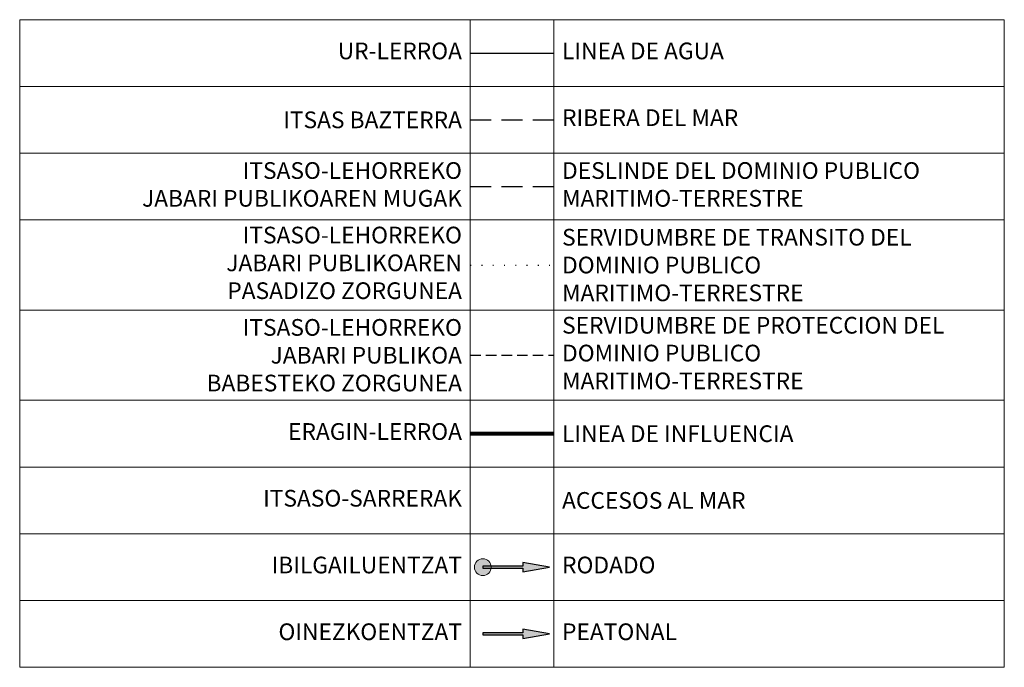
# Model space of a CAD drawing. Units: metres. Extents: x 563690 to 567272, y 4793794 to 4795743.
# Drawn here: x 567154 to 567272, y 4794499 to 4794577 of the extents above; entities that cross this region are included whole.
import ezdxf

# ---------------------------------------------------------------- set-up
doc = ezdxf.new("R2010")
doc.units = ezdxf.units.M
doc.header["$LTSCALE"] = 5
doc.header["$MEASUREMENT"] = 0
for name, pattern in [('DASHED', [0.75, 0.5, -0.25]), ('DOT', [0.25, 0, -0.25]), ('HIDDEN', [0.375, 0.25, -0.125])]:
    doc.linetypes.add(name, pattern=pattern)
for name, color, linetype in [('acceso mar', 210, 'Continuous'), ('linea agua', 30, 'Continuous'), ('linea de influencia', 210, 'Continuous'), ('linea servid proteccion', 160, 'HIDDEN'), ('linea sevid transito', 100, 'DOT'), ('pol deslinde', 240, 'DASHED'), ('pol ribera', 130, 'DASHED'), ('tabla', 7, 'Continuous')]:
    doc.layers.add(name, color=color, linetype=linetype)
doc.styles.add('arial', font='ARIAL.TTF')

# ---------------------------------------------------------------- blocks, each defined once
blk = doc.blocks.new('*T164')
at = {"layer": 'DEFPOINTS', "color": 8, "lineweight": 0}
for p, q in [((0, 0), (118, 0)), ((0, 0), (0, -77.61)), ((54, 0), (54, -77.61)), ((64, 0), (64, -77.61)), ((118, 0), (118, -77.61)), ((0, -8), (118, -8)), ((0, -16), (118, -16)), ((0, -24), (118, -24)), ((0, -34.81), (118, -34.81)), ((0, -45.61), (118, -45.61)), ((0, -53.61), (118, -53.61)), ((0, -61.61), (118, -61.61)), ((0, -69.61), (118, -69.61)), ((0, -77.61), (118, -77.61))]:
    blk.add_line(p, q, dxfattribs=at)
at = {"layer": 'tabla', "color": 0, "char_height": 2, "width": 52, "style": 'arial'}
for s, insert, attachment_point in [('UR-LERROA', (53, -4), 6), ('LINEA DE AGUA', (65, -4), 4), ('{\\fArial|b0|i0|c238|p34;I}TSAS BAZTERRA', (53, -12), 6), ('RIBERA DEL MAR', (65, -12), 4), ('ITSASO-LEHORREKO \\PJABARI PUBLIKOAREN MUGAK', (53, -20), 6), ('DESLINDE DEL DOMINIO PUBLICO MARITIMO-TERRESTRE', (65, -20), 4), ('ITSASO-LEHORREKO \\PJABARI PUBLIKOAREN \\PPASADIZO ZORGUNEA', (53, -29.4), 6), ('{\\fArial|b0|i0|c238|p34;SERVIDUMBRE DE TRANSITO DEL DOMINIO PUBLICO}\\PM{\\fArial|b0|i0|c238|p34;ARITIMO-TERRESTRE}', (65, -29.4), 4), ('{\\fArial|b0|i0|c238|p34;ITSASO-LEHORREKO }\\P{\\fArial|b0|i0|c238|p34;JABARI PUBLIKOA} \\PBABESTEKO ZORGUNEA', (53, -40.21), 6), ('SERVIDUMBRE DE PROTECCION DEL DOMINIO PUBLICO MARITIMO-TERRESTRE', (65, -40.21), 4), ('ERAGIN-LERROA', (53, -49.61), 6), ('{\\fArial|b0|i0|c238|p34;LINEA DE INFLUENCIA}', (65, -49.61), 4), ('ITSASO-SARRERAK', (53, -57.61), 6), ('{\\fArial|b0|i0|c238|p34;ACCESOS AL MAR}', (65, -57.61), 4), ('IBILGAILUENTZAT', (53, -65.61), 6), ('RODADO', (65, -65.61), 4), ('OINEZKOENTZAT', (53, -73.61), 6), ('PEATONAL', (65, -73.61), 4)]:
    blk.add_mtext(s, dxfattribs=dict(at, insert=insert, attachment_point=attachment_point))
blk = doc.blocks.new('Acceso rodado')
at = {"lineweight": 13}
h = blk.add_hatch(color=256, dxfattribs=at)
edge = h.paths.add_edge_path()
edge.add_ellipse((0, 0), major_axis=(1.25, 0), ratio=1, start_angle=0, end_angle=360)
h = blk.add_hatch(color=256)
h.dxf.hatch_style = 1
h.paths.add_polyline_path([(0, 0.15), (0, -0.15), (6, -0.15), (6, -0.7), (10, 0), (6, 0.7), (6, 0.15)])
blk.add_lwpolyline([(6, -0.15), (6, -0.7), (10, 0), (6, 0.7), (6, 0.15), (0, 0.15), (0, -0.15)], close=True)
blk.add_circle((0, 0), 1.25, dxfattribs=at)
blk = doc.blocks.new('Acceso peaton')
h = blk.add_hatch(color=256)
h.dxf.hatch_style = 1
h.paths.add_polyline_path([(0, 0.15), (0, -0.15), (6, -0.15), (6, -0.7), (10, 0), (6, 0.7), (6, 0.15)])
blk.add_lwpolyline([(6, -0.15), (6, -0.7), (10, 0), (6, 0.7), (6, 0.15), (0, 0.15), (0, -0.15)], close=True)

msp = doc.modelspace()

# ---------------------------------------------------------------- linework, layer by layer
at = {"layer": 'linea agua', "flags": 128}
msp.add_lwpolyline([(567208.47, 4794573.04), (567218.47, 4794573.04)], dxfattribs=at)
at = {"layer": 'linea de influencia', "linetype": 'Continuous', "lineweight": 80, "flags": 128}
msp.add_lwpolyline([(567208.47, 4794527.43), (567218.47, 4794527.43)], dxfattribs=at)
at = {"layer": 'linea servid proteccion', "flags": 128}
msp.add_lwpolyline([(567208.47, 4794536.83), (567218.47, 4794536.83)], dxfattribs=at)
at = {"layer": 'linea sevid transito', "flags": 128}
msp.add_lwpolyline([(567208.47, 4794547.64), (567218.47, 4794547.64)], dxfattribs=at)
at = {"layer": 'pol deslinde', "flags": 128}
msp.add_lwpolyline([(567208.47, 4794557.04), (567218.47, 4794557.04)], dxfattribs=at)
at = {"layer": 'pol ribera', "flags": 128}
msp.add_lwpolyline([(567208.47, 4794565.04), (567218.47, 4794565.04)], dxfattribs=at)

# ---------------------------------------------------------------- block references
msp.add_blockref('*T164', (567154.47, 4794577.04))
at = {"layer": 'acceso mar', "xscale": 0.8, "yscale": 0.8, "zscale": 0.8}
for name, p in [('Acceso rodado', (567209.97, 4794511.43)), ('Acceso peaton', (567209.97, 4794503.43))]:
    msp.add_blockref(name, p, dxfattribs=at)

doc.saveas('drawing.dxf')
